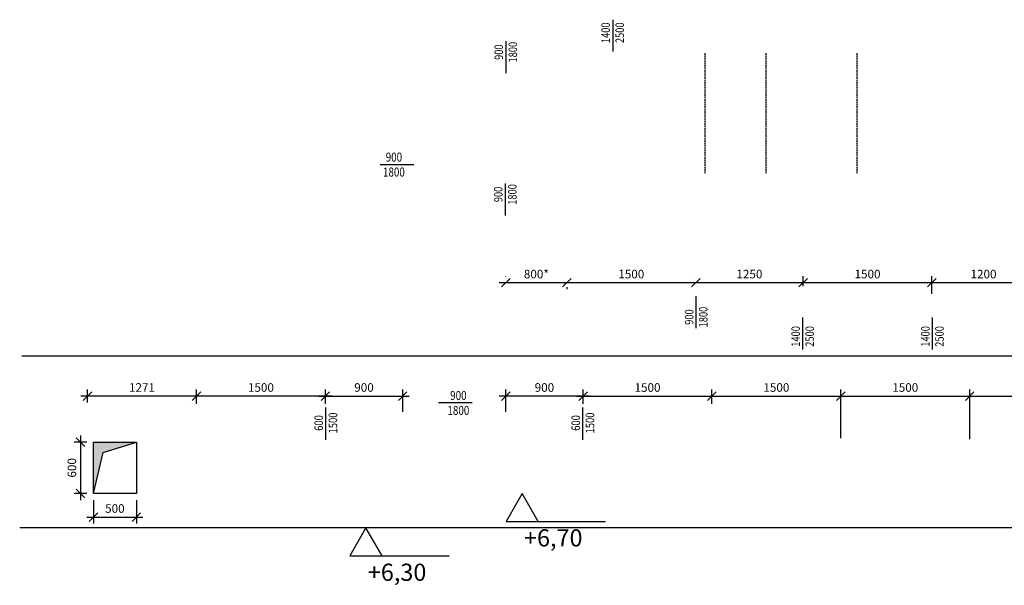
# Model space of a CAD drawing. Units: inches. Extents: x -179145 to 164003, y -19019 to 137785.
# Drawn here: x 4177 to 15638, y 60989 to 67572 of the extents above; entities that cross this region are included whole.
import ezdxf
from ezdxf.enums import TextEntityAlignment as Align

# ---------------------------------------------------------------- set-up
doc = ezdxf.new("R2010")
doc.units = ezdxf.units.IN
doc.header["$LTSCALE"] = 6
doc.header["$MEASUREMENT"] = 0
doc.linetypes.add('DASHED', pattern=[0.75, 0.5, -0.25])
doc.layers.get('0').update_dxf_attribs({"color": 9})
doc.layers.get('Defpoints').update_dxf_attribs({"color": 9})
for name, color, linetype in [('A', 9, 'Continuous'), ('M_LÉGTECHNIKA_BE_4SZÖG_VENTILATION_SUPPLY_RECT', 11, 'Continuous'), ('M_LÉGTECHNIKA_EL_4SZÖG_VENTILATION_EXHAUST_RECT', 2, 'DASHED'), ('M_LÉGTECHNIKA_FELIRAT_VENTILATION_TEXT', 40, 'Continuous')]:
    doc.layers.add(name, color=color, linetype=linetype)
doc.styles.add('GÉPÉSZ', font='ROMANS.SHX', dxfattribs={"width": 0.8})
doc.styles.get("Standard").update_dxf_attribs({"font": 'romans.shx', "width": 0.8})
doc.dimstyles.new('MÉRET_50', dxfattribs={"dimscale": 50, "dimtxt": 2, "dimasz": 2, "dimexe": 1.5, "dimexo": 1.5, "dimgap": 1, "dimtad": 1, "dimdec": 0, "dimzin": 0, "dimdsep": 46, "dimtxsty": 'Standard', "dimblk1": 'OBLIQUE', "dimblk2": 'OBLIQUE', "dimsah": 1, "dimcen": 0, "dimdle": 1.5, "dimclrd": 256, "dimclre": 256, "dimclrt": 256, "dimadec": 0, "dimazin": 0, "dimtfac": 1, "dimtdec": 0, "dimtmove": 2, "dimatfit": 3, "dimldrblk": 'OBLIQUE', "dimfxl": 0, "dimtolj": 1, "dimtzin": 0, "dimarcsym": 0})

# ---------------------------------------------------------------- blocks, each defined once
blk = doc.blocks.new('_OBLIQUE')
at = {"color": 0, "linetype": 'ByBlock'}
blk.add_line((-0.5, -0.5), (0.5, 0.5), dxfattribs=at)
blk = doc.blocks.new('*D615')
at = {"layer": 'Defpoints', "color": 0}
for p in [(5035, 62656), (4885, 62056), (5035, 62056)]:
    blk.add_point(p, dxfattribs=at)
at = {"layer": 'M_LÉGTECHNIKA_FELIRAT_VENTILATION_TEXT', "lineweight": -2}
for p, q in [((4885, 62731), (4885, 61981)), ((4960, 62656), (4810, 62656)), ((4960, 62056), (4810, 62056))]:
    blk.add_line(p, q, dxfattribs=at)
at = {"layer": 'M_LÉGTECHNIKA_FELIRAT_VENTILATION_TEXT', "lineweight": -2, "xscale": 100, "yscale": 100, "zscale": 100}
for p, rotation in [((4885, 62656), 90), ((4885, 62056), 270)]:
    blk.add_blockref('_OBLIQUE', p, dxfattribs=dict(at, rotation=rotation))
at = {"layer": 'M_LÉGTECHNIKA_FELIRAT_VENTILATION_TEXT', "insert": (4785, 62356), "char_height": 100, "attachment_point": 5, "rotation": 90}
blk.add_mtext('\\A1;600', dxfattribs=at)
blk = doc.blocks.new('*D616')
at = {"layer": 'Defpoints', "color": 0}
for p in [(5035, 62056), (5535, 62056), (5535, 61783)]:
    blk.add_point(p, dxfattribs=at)
at = {"layer": 'M_LÉGTECHNIKA_FELIRAT_VENTILATION_TEXT', "lineweight": -2}
for p, q in [((5035, 61981), (5035, 61708)), ((5535, 61981), (5535, 61708)), ((4960, 61783), (5610, 61783))]:
    blk.add_line(p, q, dxfattribs=at)
at = {"layer": 'M_LÉGTECHNIKA_FELIRAT_VENTILATION_TEXT', "lineweight": -2, "xscale": 100, "yscale": 100, "zscale": 100, "rotation": 180}
blk.add_blockref('_OBLIQUE', (5035, 61783), dxfattribs=at)
at = {"layer": 'M_LÉGTECHNIKA_FELIRAT_VENTILATION_TEXT', "lineweight": -2, "xscale": 100, "yscale": 100, "zscale": 100}
blk.add_blockref('_OBLIQUE', (5535, 61783), dxfattribs=at)
at = {"layer": 'M_LÉGTECHNIKA_FELIRAT_VENTILATION_TEXT', "insert": (5285, 61883), "char_height": 100, "attachment_point": 5}
blk.add_mtext('\\A1;500', dxfattribs=at)
blk = doc.blocks.new('*D748')
at = {"layer": 'Defpoints', "color": 0}
for p in [(14796, 64511), (14796, 64307, 1249), (15996, 64264, 1222)]:
    blk.add_point(p, dxfattribs=at)
at = {"layer": 'M_LÉGTECHNIKA_FELIRAT_VENTILATION_TEXT', "lineweight": -2}
for p, q in [((14796, 64382), (14796, 64586)), ((15996, 64339), (15996, 64586)), ((16071, 64511), (14721, 64511))]:
    blk.add_line(p, q, dxfattribs=at)
at = {"layer": 'M_LÉGTECHNIKA_FELIRAT_VENTILATION_TEXT', "lineweight": -2, "xscale": 100, "yscale": 100, "zscale": 100, "rotation": 180}
blk.add_blockref('_OBLIQUE', (14796, 64511), dxfattribs=at)
at = {"layer": 'M_LÉGTECHNIKA_FELIRAT_VENTILATION_TEXT', "lineweight": -2, "xscale": 100, "yscale": 100, "zscale": 100}
blk.add_blockref('_OBLIQUE', (15996, 64511), dxfattribs=at)
at = {"layer": 'M_LÉGTECHNIKA_FELIRAT_VENTILATION_TEXT', "insert": (15396, 64611), "char_height": 100, "attachment_point": 5}
blk.add_mtext('\\A1;1200', dxfattribs=at)
blk = doc.blocks.new('*D749')
at = {"layer": 'Defpoints', "color": 0}
for p in [(13296, 64511), (13296, 64395, 1250), (14796, 64307, 1249)]:
    blk.add_point(p, dxfattribs=at)
at = {"layer": 'M_LÉGTECHNIKA_FELIRAT_VENTILATION_TEXT', "lineweight": -2}
for p, q in [((13296, 64470), (13296, 64586)), ((14796, 64382), (14796, 64586)), ((14871, 64511), (13221, 64511))]:
    blk.add_line(p, q, dxfattribs=at)
at = {"layer": 'M_LÉGTECHNIKA_FELIRAT_VENTILATION_TEXT', "lineweight": -2, "xscale": 100, "yscale": 100, "zscale": 100, "rotation": 180}
blk.add_blockref('_OBLIQUE', (13296, 64511), dxfattribs=at)
at = {"layer": 'M_LÉGTECHNIKA_FELIRAT_VENTILATION_TEXT', "lineweight": -2, "xscale": 100, "yscale": 100, "zscale": 100}
blk.add_blockref('_OBLIQUE', (14796, 64511), dxfattribs=at)
at = {"layer": 'M_LÉGTECHNIKA_FELIRAT_VENTILATION_TEXT', "insert": (14046, 64611), "char_height": 100, "attachment_point": 5}
blk.add_mtext('\\A1;1500', dxfattribs=at)
blk = doc.blocks.new('*D750')
at = {"layer": 'Defpoints', "color": 0}
for p in [(12046, 64511), (12046, 64510, 920), (13296, 64395, 1250)]:
    blk.add_point(p, dxfattribs=at)
at = {"layer": 'M_LÉGTECHNIKA_FELIRAT_VENTILATION_TEXT', "lineweight": -2}
for p, q in [((12046, 64585), (12046, 64586)), ((13296, 64470), (13296, 64586)), ((13371, 64511), (11971, 64511))]:
    blk.add_line(p, q, dxfattribs=at)
at = {"layer": 'M_LÉGTECHNIKA_FELIRAT_VENTILATION_TEXT', "lineweight": -2, "xscale": 100, "yscale": 100, "zscale": 100, "rotation": 180}
blk.add_blockref('_OBLIQUE', (12046, 64511), dxfattribs=at)
at = {"layer": 'M_LÉGTECHNIKA_FELIRAT_VENTILATION_TEXT', "lineweight": -2, "xscale": 100, "yscale": 100, "zscale": 100}
blk.add_blockref('_OBLIQUE', (13296, 64511), dxfattribs=at)
at = {"layer": 'M_LÉGTECHNIKA_FELIRAT_VENTILATION_TEXT', "insert": (12671, 64611), "char_height": 100, "attachment_point": 5}
blk.add_mtext('\\A1;1250', dxfattribs=at)
blk = doc.blocks.new('*D751')
at = {"layer": 'Defpoints', "color": 0}
for p in [(10546, 64533, 930), (10546, 64511), (12046, 64510, 920)]:
    blk.add_point(p, dxfattribs=at)
at = {"layer": 'M_LÉGTECHNIKA_FELIRAT_VENTILATION_TEXT', "lineweight": -2}
for p, q in [((12046, 64585), (12046, 64586)), ((12121, 64511), (10471, 64511)), ((10546, 64458), (10546, 64436))]:
    blk.add_line(p, q, dxfattribs=at)
at = {"layer": 'M_LÉGTECHNIKA_FELIRAT_VENTILATION_TEXT', "lineweight": -2, "xscale": 100, "yscale": 100, "zscale": 100, "rotation": 180}
blk.add_blockref('_OBLIQUE', (10546, 64511), dxfattribs=at)
at = {"layer": 'M_LÉGTECHNIKA_FELIRAT_VENTILATION_TEXT', "lineweight": -2, "xscale": 100, "yscale": 100, "zscale": 100}
blk.add_blockref('_OBLIQUE', (12046, 64511), dxfattribs=at)
at = {"layer": 'M_LÉGTECHNIKA_FELIRAT_VENTILATION_TEXT', "insert": (11296, 64611), "char_height": 100, "attachment_point": 5}
blk.add_mtext('\\A1;1500', dxfattribs=at)
blk = doc.blocks.new('*D752')
at = {"layer": 'Defpoints', "color": 0}
for p in [(10546, 64533, 930), (9835, 64511), (9835, 64506, -920)]:
    blk.add_point(p, dxfattribs=at)
at = {"layer": 'M_LÉGTECHNIKA_FELIRAT_VENTILATION_TEXT', "lineweight": -2}
for p, q in [((9835, 64581), (9835, 64586)), ((10621, 64511), (9760, 64511)), ((10546, 64458), (10546, 64436))]:
    blk.add_line(p, q, dxfattribs=at)
at = {"layer": 'M_LÉGTECHNIKA_FELIRAT_VENTILATION_TEXT', "lineweight": -2, "xscale": 100, "yscale": 100, "zscale": 100, "rotation": 180}
blk.add_blockref('_OBLIQUE', (9835, 64511), dxfattribs=at)
at = {"layer": 'M_LÉGTECHNIKA_FELIRAT_VENTILATION_TEXT', "lineweight": -2, "xscale": 100, "yscale": 100, "zscale": 100}
blk.add_blockref('_OBLIQUE', (10546, 64511), dxfattribs=at)
at = {"layer": 'M_LÉGTECHNIKA_FELIRAT_VENTILATION_TEXT', "insert": (10191, 64611), "char_height": 100, "attachment_point": 5}
blk.add_mtext('\\A1;800*', dxfattribs=at)
blk = doc.blocks.new('*D753')
at = {"layer": 'Defpoints', "color": 0}
for p in [(6235, 63191), (6235, 63026, 780), (7735, 63026, 770)]:
    blk.add_point(p, dxfattribs=at)
at = {"layer": 'M_LÉGTECHNIKA_FELIRAT_VENTILATION_TEXT', "lineweight": -2}
for p, q in [((6235, 63101), (6235, 63266)), ((7735, 63101), (7735, 63266)), ((7810, 63191), (6160, 63191))]:
    blk.add_line(p, q, dxfattribs=at)
at = {"layer": 'M_LÉGTECHNIKA_FELIRAT_VENTILATION_TEXT', "lineweight": -2, "xscale": 100, "yscale": 100, "zscale": 100, "rotation": 180}
blk.add_blockref('_OBLIQUE', (6235, 63191), dxfattribs=at)
at = {"layer": 'M_LÉGTECHNIKA_FELIRAT_VENTILATION_TEXT', "lineweight": -2, "xscale": 100, "yscale": 100, "zscale": 100}
blk.add_blockref('_OBLIQUE', (7735, 63191), dxfattribs=at)
at = {"layer": 'M_LÉGTECHNIKA_FELIRAT_VENTILATION_TEXT', "insert": (6985, 63291), "char_height": 100, "attachment_point": 5}
blk.add_mtext('\\A1;1500', dxfattribs=at)
blk = doc.blocks.new('*D754')
at = {"layer": 'Defpoints', "color": 0}
for p in [(4965, 63191), (4965, 63043, 770), (6235, 63026, 780)]:
    blk.add_point(p, dxfattribs=at)
at = {"layer": 'M_LÉGTECHNIKA_FELIRAT_VENTILATION_TEXT', "lineweight": -2}
for p, q in [((4965, 63118), (4965, 63266)), ((6235, 63101), (6235, 63266)), ((6310, 63191), (4890, 63191))]:
    blk.add_line(p, q, dxfattribs=at)
at = {"layer": 'M_LÉGTECHNIKA_FELIRAT_VENTILATION_TEXT', "lineweight": -2, "xscale": 100, "yscale": 100, "zscale": 100, "rotation": 180}
blk.add_blockref('_OBLIQUE', (4965, 63191), dxfattribs=at)
at = {"layer": 'M_LÉGTECHNIKA_FELIRAT_VENTILATION_TEXT', "lineweight": -2, "xscale": 100, "yscale": 100, "zscale": 100}
blk.add_blockref('_OBLIQUE', (6235, 63191), dxfattribs=at)
at = {"layer": 'M_LÉGTECHNIKA_FELIRAT_VENTILATION_TEXT', "insert": (5600, 63291), "char_height": 100, "attachment_point": 5}
blk.add_mtext('\\A1;1271', dxfattribs=at)
blk = doc.blocks.new('*D755')
at = {"layer": 'Defpoints', "color": 0}
for p in [(8635, 63191), (7735, 63026, 770), (8635, 62931, 900)]:
    blk.add_point(p, dxfattribs=at)
at = {"layer": 'M_LÉGTECHNIKA_FELIRAT_VENTILATION_TEXT', "lineweight": -2}
for p, q in [((7735, 63101), (7735, 63266)), ((8635, 63006), (8635, 63266)), ((7660, 63191), (8710, 63191))]:
    blk.add_line(p, q, dxfattribs=at)
at = {"layer": 'M_LÉGTECHNIKA_FELIRAT_VENTILATION_TEXT', "lineweight": -2, "xscale": 100, "yscale": 100, "zscale": 100, "rotation": 180}
blk.add_blockref('_OBLIQUE', (7735, 63191), dxfattribs=at)
at = {"layer": 'M_LÉGTECHNIKA_FELIRAT_VENTILATION_TEXT', "lineweight": -2, "xscale": 100, "yscale": 100, "zscale": 100}
blk.add_blockref('_OBLIQUE', (8635, 63191), dxfattribs=at)
at = {"layer": 'M_LÉGTECHNIKA_FELIRAT_VENTILATION_TEXT', "insert": (8185, 63291), "char_height": 100, "attachment_point": 5}
blk.add_mtext('\\A1;900', dxfattribs=at)
blk = doc.blocks.new('*D756')
at = {"layer": 'Defpoints', "color": 0}
for p in [(12235, 63191), (10735, 63026, 770), (12235, 63026, 780)]:
    blk.add_point(p, dxfattribs=at)
at = {"layer": 'M_LÉGTECHNIKA_FELIRAT_VENTILATION_TEXT', "lineweight": -2}
for p, q in [((10735, 63101), (10735, 63266)), ((12235, 63101), (12235, 63266)), ((10660, 63191), (12310, 63191))]:
    blk.add_line(p, q, dxfattribs=at)
at = {"layer": 'M_LÉGTECHNIKA_FELIRAT_VENTILATION_TEXT', "lineweight": -2, "xscale": 100, "yscale": 100, "zscale": 100, "rotation": 180}
blk.add_blockref('_OBLIQUE', (10735, 63191), dxfattribs=at)
at = {"layer": 'M_LÉGTECHNIKA_FELIRAT_VENTILATION_TEXT', "lineweight": -2, "xscale": 100, "yscale": 100, "zscale": 100}
blk.add_blockref('_OBLIQUE', (12235, 63191), dxfattribs=at)
at = {"layer": 'M_LÉGTECHNIKA_FELIRAT_VENTILATION_TEXT', "insert": (11485, 63291), "char_height": 100, "attachment_point": 5}
blk.add_mtext('\\A1;1500', dxfattribs=at)
blk = doc.blocks.new('*D757')
at = {"layer": 'Defpoints', "color": 0}
for p in [(9835, 63191), (9835, 62931, 900), (10735, 63026, 770)]:
    blk.add_point(p, dxfattribs=at)
at = {"layer": 'M_LÉGTECHNIKA_FELIRAT_VENTILATION_TEXT', "lineweight": -2}
for p, q in [((9835, 63006), (9835, 63266)), ((10735, 63101), (10735, 63266)), ((10810, 63191), (9760, 63191))]:
    blk.add_line(p, q, dxfattribs=at)
at = {"layer": 'M_LÉGTECHNIKA_FELIRAT_VENTILATION_TEXT', "lineweight": -2, "xscale": 100, "yscale": 100, "zscale": 100, "rotation": 180}
blk.add_blockref('_OBLIQUE', (9835, 63191), dxfattribs=at)
at = {"layer": 'M_LÉGTECHNIKA_FELIRAT_VENTILATION_TEXT', "lineweight": -2, "xscale": 100, "yscale": 100, "zscale": 100}
blk.add_blockref('_OBLIQUE', (10735, 63191), dxfattribs=at)
at = {"layer": 'M_LÉGTECHNIKA_FELIRAT_VENTILATION_TEXT', "insert": (10285, 63291), "char_height": 100, "attachment_point": 5}
blk.add_mtext('\\A1;900', dxfattribs=at)
blk = doc.blocks.new('*D758')
at = {"layer": 'Defpoints', "color": 0}
for p in [(13735, 63191), (12235, 63026, 780), (13735, 62626, 780)]:
    blk.add_point(p, dxfattribs=at)
at = {"layer": 'M_LÉGTECHNIKA_FELIRAT_VENTILATION_TEXT', "lineweight": -2}
for p, q in [((12235, 63101), (12235, 63266)), ((13735, 62701), (13735, 63266)), ((12160, 63191), (13810, 63191))]:
    blk.add_line(p, q, dxfattribs=at)
at = {"layer": 'M_LÉGTECHNIKA_FELIRAT_VENTILATION_TEXT', "lineweight": -2, "xscale": 100, "yscale": 100, "zscale": 100, "rotation": 180}
blk.add_blockref('_OBLIQUE', (12235, 63191), dxfattribs=at)
at = {"layer": 'M_LÉGTECHNIKA_FELIRAT_VENTILATION_TEXT', "lineweight": -2, "xscale": 100, "yscale": 100, "zscale": 100}
blk.add_blockref('_OBLIQUE', (13735, 63191), dxfattribs=at)
at = {"layer": 'M_LÉGTECHNIKA_FELIRAT_VENTILATION_TEXT', "insert": (12985, 63291), "char_height": 100, "attachment_point": 5}
blk.add_mtext('\\A1;1500', dxfattribs=at)
blk = doc.blocks.new('*D759')
at = {"layer": 'Defpoints', "color": 0}
for p in [(15235, 63191), (13735, 62626, 780), (15235, 62616, 780)]:
    blk.add_point(p, dxfattribs=at)
at = {"layer": 'M_LÉGTECHNIKA_FELIRAT_VENTILATION_TEXT', "lineweight": -2}
for p, q in [((13735, 62701), (13735, 63266)), ((15235, 62691), (15235, 63266)), ((13660, 63191), (15310, 63191))]:
    blk.add_line(p, q, dxfattribs=at)
at = {"layer": 'M_LÉGTECHNIKA_FELIRAT_VENTILATION_TEXT', "lineweight": -2, "xscale": 100, "yscale": 100, "zscale": 100, "rotation": 180}
blk.add_blockref('_OBLIQUE', (13735, 63191), dxfattribs=at)
at = {"layer": 'M_LÉGTECHNIKA_FELIRAT_VENTILATION_TEXT', "lineweight": -2, "xscale": 100, "yscale": 100, "zscale": 100}
blk.add_blockref('_OBLIQUE', (15235, 63191), dxfattribs=at)
at = {"layer": 'M_LÉGTECHNIKA_FELIRAT_VENTILATION_TEXT', "insert": (14485, 63291), "char_height": 100, "attachment_point": 5}
blk.add_mtext('\\A1;1500', dxfattribs=at)
blk = doc.blocks.new('*D760')
at = {"layer": 'Defpoints', "color": 0}
for p in [(16735, 63191), (15235, 62616, 780), (16735, 62616, 770)]:
    blk.add_point(p, dxfattribs=at)
at = {"layer": 'M_LÉGTECHNIKA_FELIRAT_VENTILATION_TEXT', "lineweight": -2}
for p, q in [((15235, 62691), (15235, 63266)), ((16735, 62691), (16735, 63266)), ((15160, 63191), (16810, 63191))]:
    blk.add_line(p, q, dxfattribs=at)
at = {"layer": 'M_LÉGTECHNIKA_FELIRAT_VENTILATION_TEXT', "lineweight": -2, "xscale": 100, "yscale": 100, "zscale": 100, "rotation": 180}
blk.add_blockref('_OBLIQUE', (15235, 63191), dxfattribs=at)
at = {"layer": 'M_LÉGTECHNIKA_FELIRAT_VENTILATION_TEXT', "lineweight": -2, "xscale": 100, "yscale": 100, "zscale": 100}
blk.add_blockref('_OBLIQUE', (16735, 63191), dxfattribs=at)
at = {"layer": 'M_LÉGTECHNIKA_FELIRAT_VENTILATION_TEXT', "insert": (15985, 63291), "char_height": 100, "attachment_point": 5}
blk.add_mtext('\\A1;1500', dxfattribs=at)

msp = doc.modelspace()

# ---------------------------------------------------------------- hatches: boundary and pattern name
at = {"layer": 'M_LÉGTECHNIKA_FELIRAT_VENTILATION_TEXT'}
msp.add_hatch(color=256, dxfattribs=at).paths.add_polyline_path([(5035.3, 62656.2), (5035.3, 62056.2), (5149.7, 62534.9), (5535.3, 62656.2)])

# ---------------------------------------------------------------- linework, layer by layer
at = {"layer": 'A'}
for p, q in [((24094.1, 63656.2), (4202.4, 63656.2)), ((10213, 61731.9), (10994.3, 61731.9)), ((24094.1, 61656.2), (4177.1, 61656.2)), ((8395, 61331.9), (9176.3, 61331.9))]:
    msp.add_line(p, q, dxfattribs=at)
for points in [[(10025.8, 62056.2), (9838.5, 61731.9), (10213, 61731.9)], [(8207.7, 61656.2), (8020.5, 61331.9), (8395, 61331.9)]]:
    msp.add_lwpolyline(points, close=True, dxfattribs=at)
at = {"layer": 'M_LÉGTECHNIKA_BE_4SZÖG_VENTILATION_SUPPLY_RECT'}
for p, q in [((5035.3, 62656.2), (5535.3, 62656.2)), ((5035.3, 62056.2), (5035.3, 62656.2)), ((5535.3, 62656.2), (5535.3, 62056.2)), ((5535.3, 62056.2), (5035.3, 62056.2))]:
    msp.add_line(p, q, dxfattribs=at)
at = {"layer": 'M_LÉGTECHNIKA_EL_4SZÖG_VENTILATION_EXHAUST_RECT'}
for p, q in [((12155.2, 65780.2, -220), (12155.2, 67180.2, -220)), ((12866.2, 65780.2, -240), (12866.2, 67180.2, -240)), ((13924.8, 65780.2, -200), (13924.8, 67180.2, -200))]:
    msp.add_line(p, q, dxfattribs=at)
at = {"layer": 'M_LÉGTECHNIKA_FELIRAT_VENTILATION_TEXT'}
for p, q in [((11079.4, 67571.5, 1270), (11079.4, 67200.2, 1270)), ((9835.1, 67321.5, 920), (9835.1, 66950.2, 920)), ((8371.5, 65885.3, 920), (8765.3, 65885.3, 920)), ((9829.3, 65665.5, 920), (9829.3, 65294.2, 920)), ((12052, 63982.9, 920), (12052, 64354.2, 920)), ((13291.4, 63732.9, 1270), (13291.4, 64104.2, 1270)), ((14801.7, 63732.9, 1270), (14801.7, 64104.2, 1270)), ((7740.6, 62681.7, 30), (7740.6, 63056.8, 30)), ((9445, 63111.5, -20), (9051.2, 63111.5, -20)), ((10732.4, 62681.7, 30), (10732.4, 63056.8, 30)), ((5149.7, 62534.9), (5535.3, 62656.2)), ((5035.3, 62056.2), (5149.7, 62534.9))]:
    msp.add_line(p, q, dxfattribs=at)

# ---------------------------------------------------------------- texts
at = {"layer": 'A'}
for s, p in [('+6,70', (10047.2, 61440.8, -8050)), ('+6,30', (8229.2, 61040.8, -8050))]:
    msp.add_text(s, height=200, dxfattribs=at).set_placement(p)
at = {"layer": 'M_LÉGTECHNIKA_FELIRAT_VENTILATION_TEXT', "style": 'GÉPÉSZ', "width": 0.8}
for s, height, p in [('1400', 99, (11047, 67419.3, 1270)), ('2500', 99, (11210.9, 67419.3, 1270)), ('900', 99, (9802.7, 67193.6, 920)), ('1800', 99, (9966.6, 67193.6, 920)), ('900', 99, (9796.9, 65537.6, 920)), ('1800', 99, (9960.7, 65537.6, 920)), ('900', 99, (12019.6, 64110.9, 920)), ('1800', 99, (12183.5, 64110.9, 920)), ('1400', 99, (13259, 63885.2, 1270)), ('2500', 99, (13422.8, 63885.2, 1270)), ('1400', 99, (14769.3, 63885.2, 1270)), ('2500', 99, (14933.1, 63885.2, 1270)), ('600', 100, (7707.8, 62878.1, 30)), ('1500', 100, (7873.4, 62878.1, 30)), ('600', 100, (10699.7, 62878.1, 30)), ('1500', 100, (10865.2, 62878.1, 30))]:
    msp.add_text(s, height=height, rotation=90, dxfattribs=at).set_placement(p, align=Align.CENTER)
for s, p in [('900', (8533.1, 65919.7, 920)), ('1800', (8533.1, 65745.9, 920)), ('900', (9283.5, 63145.9, -20)), ('1800', (9283.5, 62972.1, -20))]:
    msp.add_text(s, height=105, dxfattribs=at).set_placement(p, align=Align.CENTER)

# ---------------------------------------------------------------- dimensions: what is measured, and where the dimension line sits
at = {"layer": 'M_LÉGTECHNIKA_FELIRAT_VENTILATION_TEXT'}
dim = msp.add_linear_dim(base=(9835.3, 64510.8), p1=(10546.3, 64532.6, 930), p2=(9835.3, 64505.9, -920), text='800*', dimstyle='MÉRET_50', dxfattribs=at)
dim.commit()
dim.dimension.update_dxf_attribs({"geometry": '*D752', "text_midpoint": (10190.8, 64610.8)})
for base, p1, p2, picture, middle in [((10546.3, 64510.8), (12046.3, 64509.9, 920), (10546.3, 64532.6, 930), '*D751', (11296.3, 64610.8)), ((12046.3, 64510.8), (13296.3, 64395.4, 1250), (12046.3, 64509.9, 920), '*D750', (12671.3, 64610.8)), ((13296.3, 64510.8), (14796.3, 64306.9, 1249.5), (13296.3, 64395.4, 1250), '*D749', (14046.3, 64610.8)), ((14796.3, 64510.8), (15996.3, 64264.3, 1222.5), (14796.3, 64306.9, 1249.5), '*D748', (15396.3, 64610.8)), ((4964.5, 63191.1), (6235.3, 63025.9, 780), (4964.5, 63042.8, 770), '*D754', (5599.9, 63291.1)), ((6235.3, 63191.1), (7735.3, 63025.7, 770), (6235.3, 63025.9, 780), '*D753', (6985.3, 63291.1)), ((8635.3, 63191.1), (7735.3, 63025.7, 770), (8635.3, 62931.2, 900), '*D755', (8185.3, 63291.1)), ((5535.3, 61783.5), (5035.3, 62056.2), (5535.3, 62056.2), '*D616', (5285.3, 61883.5))]:
    dim = msp.add_linear_dim(base=base, p1=p1, p2=p2, dimstyle='MÉRET_50', dxfattribs=at)
    dim.commit()
    dim.dimension.update_dxf_attribs({"geometry": picture, "text_midpoint": middle})
for base, p1, p2, angle, picture, middle in [((9835.3, 63191.1), (10735.3, 63025.7, 770), (9835.3, 62931.2, 900), 180, '*D757', (10285.3, 63291.1)), ((12235.3, 63191.1), (10735.3, 63025.7, 770), (12235.3, 63025.9, 780), 180, '*D756', (11485.3, 63291.1)), ((13735.3, 63191.1), (12235.3, 63025.9, 780), (13735.3, 62625.8, 780), 180, '*D758', (12985.3, 63291.1)), ((15235.3, 63191.1), (13735.3, 62625.8, 780), (15235.3, 62615.8, 780), 180, '*D759', (14485.3, 63291.1)), ((16735.4, 63191.1), (15235.3, 62615.8, 780), (16735.4, 62615.7, 770), 180, '*D760', (15985.4, 63291.1)), ((4884.6, 62056.2), (5035.3, 62656.2), (5035.3, 62056.2), 90, '*D615', (4784.6, 62356.2))]:
    dim = msp.add_linear_dim(base=base, p1=p1, p2=p2, angle=angle, dimstyle='MÉRET_50', dxfattribs=at)
    dim.commit()
    dim.dimension.update_dxf_attribs({"geometry": picture, "text_midpoint": middle})

doc.saveas('drawing.dxf')
